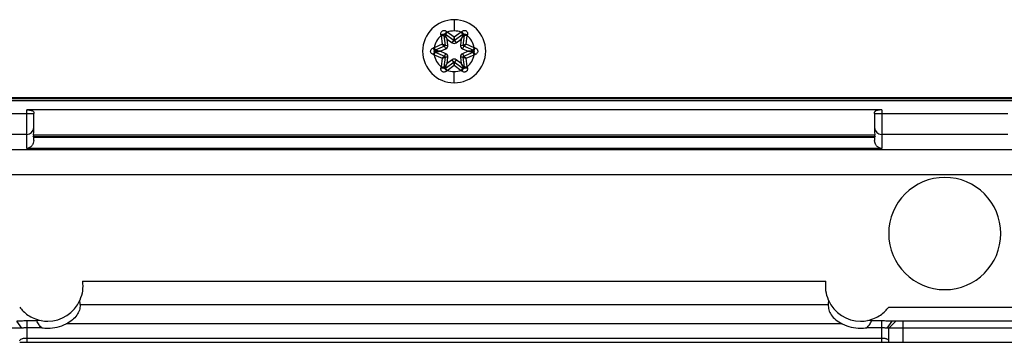
# Model space of a CAD drawing. Extents: x -1226 to -174, y 1035 to 1636.
# Drawn here: x -1106 to -1036, y 1035 to 1058 of the extents above; entities that cross this region are included whole.
import ezdxf

# ---------------------------------------------------------------- set-up
doc = ezdxf.new("R2010")
doc.units = 0
doc.header["$LTSCALE"] = 0.0999
doc.header["$MEASUREMENT"] = 0
doc.layers.get('0').update_dxf_attribs({"linetype": 'CONTINUOUS'})

msp = doc.modelspace()

# ---------------------------------------------------------------- linework, layer by layer
at = {"color": 7, "linetype": 'Continuous', "lineweight": 25}
for p, q in [((-1075.341, 1057.604), (-1075.341, 1056.804)), ((-1075.341, 1056.35), (-1075.839, 1056.716)), ((-1074.843, 1056.716), (-1075.341, 1056.35)), ((-1074.843, 1056.716), (-1074.725, 1056.555)), ((-1076.271, 1056.466), (-1076.073, 1056.488)), ((-1076.271, 1056.466), (-1076.203, 1055.852)), ((-1076.073, 1056.488), (-1075.992, 1055.765)), ((-1075.371, 1056.124), (-1075.957, 1056.555)), ((-1075.794, 1055.787), (-1075.842, 1056.222)), ((-1075.842, 1056.222), (-1075.489, 1055.962)), ((-1075.489, 1055.962), (-1075.371, 1056.124)), ((-1074.725, 1056.555), (-1075.311, 1056.124)), ((-1075.311, 1056.124), (-1075.193, 1055.962)), ((-1075.193, 1055.962), (-1074.84, 1056.222)), ((-1074.84, 1056.222), (-1074.888, 1055.787)), ((-1074.689, 1055.765), (-1074.609, 1056.488)), ((-1074.479, 1055.852), (-1074.41, 1056.466)), ((-1076.203, 1055.852), (-1076.769, 1055.604)), ((-1076.769, 1055.105), (-1076.689, 1055.288)), ((-1076.022, 1055.713), (-1076.689, 1055.421)), ((-1076.689, 1055.288), (-1076.022, 1054.995)), ((-1076.343, 1055.354), (-1075.942, 1055.53)), ((-1075.942, 1055.178), (-1076.343, 1055.354)), ((-1075.942, 1055.53), (-1076.022, 1055.713)), ((-1076.022, 1054.995), (-1075.942, 1055.178)), ((-1075.992, 1055.765), (-1075.794, 1055.787)), ((-1074.888, 1055.787), (-1074.689, 1055.765)), ((-1074.66, 1055.713), (-1074.74, 1055.53)), ((-1074.74, 1055.53), (-1074.339, 1055.354)), ((-1074.339, 1055.354), (-1074.74, 1055.178)), ((-1074.74, 1055.178), (-1074.66, 1054.995)), ((-1073.993, 1055.421), (-1074.66, 1055.713)), ((-1074.66, 1054.995), (-1073.993, 1055.288)), ((-1073.913, 1055.604), (-1074.479, 1055.852)), ((-1073.913, 1055.604), (-1073.993, 1055.421)), ((-1076.769, 1055.105), (-1076.203, 1054.856)), ((-1076.203, 1054.856), (-1076.271, 1054.242)), ((-1075.992, 1054.944), (-1076.073, 1054.22)), ((-1075.794, 1054.922), (-1075.992, 1054.944)), ((-1075.957, 1054.154), (-1075.371, 1054.585)), ((-1075.842, 1054.487), (-1075.794, 1054.922)), ((-1075.489, 1054.746), (-1075.842, 1054.487)), ((-1075.371, 1054.585), (-1075.489, 1054.746)), ((-1075.193, 1054.746), (-1075.311, 1054.585)), ((-1075.311, 1054.585), (-1074.725, 1054.154)), ((-1074.84, 1054.487), (-1075.193, 1054.746)), ((-1074.689, 1054.944), (-1074.888, 1054.922)), ((-1074.888, 1054.922), (-1074.84, 1054.487)), ((-1074.609, 1054.22), (-1074.689, 1054.944)), ((-1074.479, 1054.856), (-1073.913, 1055.105)), ((-1074.41, 1054.242), (-1074.479, 1054.856)), ((-1075.839, 1053.992), (-1075.957, 1054.154)), ((-1075.839, 1053.992), (-1075.341, 1054.359)), ((-1075.341, 1054.359), (-1074.843, 1053.992)), ((-1075.341, 1053.104), (-1075.341, 1053.904)), ((-1074.41, 1054.242), (-1074.609, 1054.22)), ((-1193.521, 1052.054), (-957.161, 1052.054)), ((-957.161, 1051.954), (-1193.521, 1051.954)), ((-1193.521, 1051.854), (-957.161, 1051.854)), ((-1105.841, 1050.91), (-1105.841, 1051.172)), ((-1044.841, 1051.172), (-1105.841, 1051.172)), ((-1105.341, 1051.019), (-1105.341, 1050.91)), ((-1045.341, 1050.91), (-1045.341, 1051.019)), ((-1044.841, 1051.172), (-1044.841, 1050.91)), ((-1114.841, 1050.91), (-1105.841, 1050.91)), ((-1105.841, 1050.91), (-1105.341, 1050.91)), ((-1105.841, 1049.416), (-1105.841, 1050.91)), ((-1105.341, 1049.914), (-1105.341, 1050.91)), ((-1045.341, 1050.91), (-1044.841, 1050.91)), ((-1045.341, 1050.91), (-1045.341, 1049.914)), ((-1044.841, 1050.91), (-1035.841, 1050.91)), ((-1044.841, 1050.91), (-1044.841, 1049.416)), ((-1105.361, 1049.385), (-1105.341, 1049.582)), ((-1105.341, 1049.582), (-1105.341, 1049.914)), ((-1045.341, 1049.914), (-1045.341, 1049.582)), ((-1045.341, 1049.582), (-1045.321, 1049.385)), ((-1105.841, 1049.416), (-1114.841, 1049.416)), ((-1105.841, 1048.41), (-1105.841, 1049.416)), ((-1105.383, 1049.276), (-1045.299, 1049.276)), ((-1105.361, 1049.385), (-1105.38, 1049.285)), ((-1105.38, 1049.285), (-1105.372, 1049.289)), ((-1105.361, 1049.385), (-1045.321, 1049.385)), ((-1105.341, 1048.984), (-1105.341, 1049.395)), ((-1105.341, 1049.222), (-1045.341, 1049.222)), ((-1045.341, 1049.395), (-1045.341, 1048.984)), ((-1045.301, 1049.285), (-1045.321, 1049.385)), ((-1045.309, 1049.289), (-1045.301, 1049.285)), ((-1035.841, 1049.416), (-1044.841, 1049.416)), ((-1044.841, 1049.416), (-1044.841, 1048.41)), ((-1196.029, 1048.354), (-954.653, 1048.354)), ((-1044.841, 1048.41), (-1105.841, 1048.41)), ((-1196.021, 1046.554), (-954.661, 1046.554)), ((-1101.866, 1038.955), (-1048.816, 1038.955)), ((-1102.027, 1037.283), (-1102.051, 1037.602)), ((-1048.631, 1037.602), (-1048.655, 1037.283)), ((-1102.027, 1037.283), (-1048.655, 1037.283)), ((-1044.341, 1037.104), (-941.911, 1037.104)), ((-1106.198, 1035.604), (-1106.555, 1036.104)), ((-1105.841, 1036.125), (-1105.841, 1035.635)), ((-1105.123, 1036.125), (-1105.841, 1036.125)), ((-1105.841, 1035.635), (-1105.841, 1034.904)), ((-1104.767, 1035.635), (-1105.841, 1035.635)), ((-1104.819, 1036.15), (-1105.123, 1036.125)), ((-1047.65, 1035.905), (-1103.032, 1035.905)), ((-1044.841, 1035.635), (-1045.916, 1035.635)), ((-1045.56, 1036.125), (-1045.863, 1036.15)), ((-1044.841, 1036.125), (-1045.56, 1036.125)), ((-1044.841, 1035.635), (-1044.841, 1036.125)), ((-1044.841, 1034.904), (-1044.841, 1035.635)), ((-1044.127, 1036.104), (-1044.484, 1035.604)), ((-1044.341, 1035.604), (-1043.841, 1036.104)), ((-1044.341, 1034.697), (-1044.341, 1035.604)), ((-941.911, 1036.104), (-1043.341, 1036.104)), ((-1043.341, 1036.104), (-1043.341, 1035.604)), ((-941.911, 1035.604), (-1043.341, 1035.604)), ((-1043.341, 1035.604), (-1043.341, 1034.604)), ((-1105.841, 1034.904), (-1105.841, 1034.604)), ((-1105.841, 1034.904), (-1044.841, 1034.904)), ((-1044.841, 1034.604), (-1044.841, 1034.904)), ((-1105.841, 1034.604), (-1044.841, 1034.604)), ((-1044.341, 1034.604), (-1044.341, 1034.697)), ((-1044.341, 1034.604), (-1043.341, 1034.604)), ((-1043.341, 1034.604), (-941.911, 1034.604))]:
    msp.add_line(p, q, dxfattribs=at)
at = {"color": 7, "linetype": 'Continuous', "lineweight": 25, "flags": 128}
for points in [[(-1075.999, 1056.586), (-1075.994, 1056.582), (-1075.989, 1056.578), (-1075.983, 1056.574), (-1075.978, 1056.57), (-1075.973, 1056.567), (-1075.968, 1056.563), (-1075.962, 1056.559), (-1075.957, 1056.555)], [(-1075.839, 1056.716), (-1075.862, 1056.685), (-1075.884, 1056.655), (-1075.905, 1056.627), (-1075.923, 1056.602), (-1075.937, 1056.582), (-1075.948, 1056.567), (-1075.955, 1056.558), (-1075.957, 1056.555)], [(-1074.725, 1056.555), (-1074.719, 1056.559), (-1074.714, 1056.563), (-1074.709, 1056.567), (-1074.704, 1056.57), (-1074.698, 1056.574), (-1074.693, 1056.578), (-1074.688, 1056.582), (-1074.683, 1056.586)], [(-1076.073, 1056.488), (-1076.073, 1056.495), (-1076.074, 1056.501), (-1076.075, 1056.508), (-1076.075, 1056.514), (-1076.076, 1056.521), (-1076.077, 1056.527), (-1076.078, 1056.534), (-1076.078, 1056.54)], [(-1074.603, 1056.54), (-1074.604, 1056.534), (-1074.605, 1056.527), (-1074.606, 1056.521), (-1074.606, 1056.514), (-1074.607, 1056.508), (-1074.608, 1056.501), (-1074.608, 1056.495), (-1074.609, 1056.488)], [(-1074.41, 1056.466), (-1074.449, 1056.471), (-1074.486, 1056.475), (-1074.521, 1056.479), (-1074.551, 1056.482), (-1074.576, 1056.485), (-1074.594, 1056.487), (-1074.605, 1056.488), (-1074.609, 1056.488)], [(-1076.769, 1055.604), (-1076.754, 1055.568), (-1076.738, 1055.534), (-1076.725, 1055.502), (-1076.712, 1055.475), (-1076.702, 1055.452), (-1076.695, 1055.435), (-1076.69, 1055.424), (-1076.689, 1055.421)], [(-1076.736, 1055.4), (-1076.731, 1055.403), (-1076.725, 1055.405), (-1076.719, 1055.408), (-1076.713, 1055.41), (-1076.707, 1055.413), (-1076.701, 1055.416), (-1076.695, 1055.418), (-1076.689, 1055.421)], [(-1076.689, 1055.288), (-1076.695, 1055.29), (-1076.701, 1055.293), (-1076.707, 1055.295), (-1076.713, 1055.298), (-1076.719, 1055.301), (-1076.725, 1055.303), (-1076.73, 1055.306), (-1076.736, 1055.309)], [(-1073.993, 1055.421), (-1073.987, 1055.418), (-1073.981, 1055.416), (-1073.975, 1055.413), (-1073.969, 1055.41), (-1073.963, 1055.408), (-1073.957, 1055.405), (-1073.951, 1055.403), (-1073.945, 1055.4)], [(-1073.945, 1055.309), (-1073.951, 1055.306), (-1073.957, 1055.303), (-1073.963, 1055.301), (-1073.969, 1055.298), (-1073.975, 1055.295), (-1073.981, 1055.293), (-1073.987, 1055.29), (-1073.993, 1055.288)], [(-1073.913, 1055.105), (-1073.928, 1055.14), (-1073.943, 1055.175), (-1073.957, 1055.206), (-1073.969, 1055.234), (-1073.979, 1055.257), (-1073.987, 1055.274), (-1073.991, 1055.284), (-1073.993, 1055.288)], [(-1076.271, 1054.242), (-1076.233, 1054.238), (-1076.195, 1054.234), (-1076.161, 1054.23), (-1076.131, 1054.227), (-1076.106, 1054.224), (-1076.088, 1054.222), (-1076.076, 1054.221), (-1076.073, 1054.22)], [(-1076.078, 1054.169), (-1076.078, 1054.175), (-1076.077, 1054.181), (-1076.076, 1054.188), (-1076.075, 1054.194), (-1076.075, 1054.201), (-1076.074, 1054.207), (-1076.073, 1054.214), (-1076.073, 1054.22)], [(-1075.957, 1054.154), (-1075.962, 1054.15), (-1075.968, 1054.146), (-1075.973, 1054.142), (-1075.978, 1054.138), (-1075.983, 1054.134), (-1075.989, 1054.131), (-1075.994, 1054.127), (-1075.999, 1054.123)], [(-1074.843, 1053.992), (-1074.82, 1054.024), (-1074.798, 1054.054), (-1074.777, 1054.082), (-1074.759, 1054.106), (-1074.745, 1054.126), (-1074.734, 1054.141), (-1074.727, 1054.15), (-1074.725, 1054.154)], [(-1074.683, 1054.123), (-1074.688, 1054.127), (-1074.693, 1054.131), (-1074.698, 1054.134), (-1074.704, 1054.138), (-1074.709, 1054.142), (-1074.714, 1054.146), (-1074.719, 1054.15), (-1074.725, 1054.154)], [(-1074.609, 1054.22), (-1074.608, 1054.214), (-1074.608, 1054.207), (-1074.607, 1054.201), (-1074.606, 1054.194), (-1074.606, 1054.188), (-1074.605, 1054.182), (-1074.604, 1054.175), (-1074.603, 1054.169)]]:
    msp.add_lwpolyline(points, dxfattribs=at)
at = {"color": 7, "linetype": 'Continuous', "lineweight": 25}
for centre, radius, start, end in [((-1075.341, 1055.354), 2.25, 90, 270), ((-1075.341, 1055.354), 2.25, 270, 90), ((-1075.214, 1056.201), 0.874, 140.18462, 153.86326), ((-1075.341, 1055.354), 1.45, 90, 110.08033), ((-1075.341, 1055.354), 1.45, 89.6332, 90), ((-1075.341, 1055.354), 1.45, 69.91961, 89.6332), ((-1075.465, 1056.202), 0.872, 26.10981, 39.82428), ((-1075.341, 1055.354), 1.45, 129.91961, 170.08033), ((-1076.137, 1055.67), 0.872, 86.10981, 99.82428), ((-1075.341, 1056.164), 0.25, 233.66918, 306.33082), ((-1075.341, 1056.164), 0.05, 233.66918, 306.32991), ((-1074.545, 1055.668), 0.874, 80.18463, 93.86326), ((-1075.341, 1055.354), 1.45, 9.91961, 50.08033), ((-1076.011, 1055.887), 0.874, 200.18462, 213.86326), ((-1076.013, 1054.822), 0.872, 146.10981, 159.82428), ((-1076.042, 1055.759), 0.05, 293.66918, 6.33082), ((-1076.042, 1055.759), 0.25, 293.66918, 6.33082), ((-1076.042, 1054.95), 0.25, 353.66918, 66.33082), ((-1074.64, 1055.759), 0.25, 173.66918, 246.33082), ((-1074.64, 1054.95), 0.25, 113.66918, 186.33082), ((-1074.64, 1055.759), 0.05, 173.66918, 246.33082), ((-1074.669, 1055.886), 0.872, 326.1098, 339.82428), ((-1074.671, 1054.822), 0.874, 20.18462, 33.86326), ((-1075.341, 1055.354), 1.45, 189.91961, 230.08033), ((-1076.042, 1054.95), 0.05, 353.66918, 66.33082), ((-1075.341, 1054.545), 0.25, 53.66918, 126.33082), ((-1075.341, 1054.545), 0.05, 53.66918, 126.33022), ((-1074.64, 1054.95), 0.05, 113.66918, 186.33082), ((-1075.341, 1055.354), 1.45, 309.91961, 350.08033), ((-1076.137, 1055.041), 0.874, 260.18462, 273.86325), ((-1075.216, 1054.506), 0.872, 206.10981, 219.82428), ((-1075.341, 1055.354), 1.45, 249.91961, 269.6332), ((-1075.341, 1055.354), 1.45, 269.6332, 270), ((-1075.341, 1055.354), 1.45, 270, 290.08033), ((-1075.467, 1054.508), 0.874, 320.18462, 333.86326), ((-1074.544, 1055.038), 0.872, 266.10981, 279.82428), ((-1105.84, 1049.915), 0.499, 269.89099, 359.89057), ((-1044.842, 1049.915), 0.499, 180.10943, 270.10901), ((-1040.341, 1042.354), 4, 0, 180), ((-1040.341, 1042.354), 4, 180, 0), ((-1104.341, 1038.604), 2.5, 270, 336.35968), ((-1046.341, 1038.604), 2.5, 203.64691, 270), ((-1104.341, 1038.604), 2.5, 258.98474, 270), ((-1104.341, 1038.604), 3, 261.83316, 270), ((-1104.341, 1038.604), 3, 270, 295.87421), ((-1046.341, 1038.604), 3, 244.13547, 270), ((-1046.341, 1038.604), 2.5, 270, 281.01557), ((-1046.341, 1038.604), 3, 270, 278.14515)]:
    msp.add_arc(centre, radius, start, end, dxfattribs=at)
for points, knots in [([(-1076.286, 1056.529), (-1076.291, 1056.56), (-1076.301, 1056.62), (-1076.28, 1056.707), (-1076.236, 1056.777), (-1076.172, 1056.824), (-1076.098, 1056.844), (-1076.022, 1056.839), (-1075.949, 1056.812), (-1075.907, 1056.778), (-1075.886, 1056.76)], [0, 0, 0, 0, 0.144643, 0.281085, 0.404722, 0.522808, 0.641053, 0.750275, 0.872934, 1, 1, 1, 1]), ([(-1076.078, 1056.54), (-1076.078, 1056.545), (-1076.079, 1056.555), (-1076.074, 1056.567), (-1076.068, 1056.577), (-1076.061, 1056.584), (-1076.054, 1056.589), (-1076.046, 1056.593), (-1076.036, 1056.595), (-1076.024, 1056.596), (-1076.012, 1056.594), (-1076.003, 1056.588), (-1075.999, 1056.586)], [0, 0, 0, 0, 0.11945, 0.261187, 0.351231, 0.43001, 0.499093, 0.567541, 0.64614, 0.737678, 0.880641, 1, 1, 1, 1]), ([(-1075.842, 1056.222), (-1075.863, 1056.271), (-1075.899, 1056.355), (-1075.945, 1056.461), (-1075.972, 1056.524), (-1075.987, 1056.558), (-1075.994, 1056.575), (-1075.998, 1056.584), (-1075.999, 1056.585), (-1075.999, 1056.586)], [0, 0, 0, 0, 0.332622, 0.573013, 0.748003, 0.827683, 0.893834, 0.949993, 1, 1, 1, 1]), ([(-1075.839, 1056.716), (-1075.848, 1056.724), (-1075.863, 1056.739), (-1075.879, 1056.754), (-1075.886, 1056.76)], [0, 0, 0, 0, 0.561767, 1, 1, 1, 1]), ([(-1074.796, 1056.76), (-1074.805, 1056.752), (-1074.82, 1056.737), (-1074.836, 1056.723), (-1074.843, 1056.716)], [0, 0, 0, 0, 0.558224, 1, 1, 1, 1]), ([(-1074.683, 1056.586), (-1074.683, 1056.585), (-1074.684, 1056.583), (-1074.693, 1056.563), (-1074.717, 1056.507), (-1074.769, 1056.387), (-1074.813, 1056.284), (-1074.84, 1056.222)], [0, 0, 0, 0, 0.064106, 0.133664, 0.300999, 0.575113, 1, 1, 1, 1]), ([(-1074.796, 1056.76), (-1074.77, 1056.781), (-1074.723, 1056.819), (-1074.638, 1056.843), (-1074.556, 1056.841), (-1074.483, 1056.809), (-1074.429, 1056.755), (-1074.396, 1056.687), (-1074.382, 1056.61), (-1074.391, 1056.556), (-1074.396, 1056.529)], [0, 0, 0, 0, 0.150966, 0.281201, 0.404876, 0.522971, 0.641044, 0.750152, 0.872868, 1, 1, 1, 1]), ([(-1074.683, 1056.586), (-1074.679, 1056.588), (-1074.67, 1056.594), (-1074.658, 1056.596), (-1074.646, 1056.595), (-1074.637, 1056.593), (-1074.628, 1056.589), (-1074.621, 1056.584), (-1074.614, 1056.577), (-1074.607, 1056.567), (-1074.603, 1056.555), (-1074.603, 1056.545), (-1074.603, 1056.54)], [0, 0, 0, 0, 0.119444, 0.261153, 0.351194, 0.429965, 0.499024, 0.567438, 0.646006, 0.737522, 0.8806, 1, 1, 1, 1]), ([(-1076.286, 1056.529), (-1076.283, 1056.518), (-1076.279, 1056.497), (-1076.274, 1056.476), (-1076.271, 1056.466)], [0, 0, 0, 0, 0.558224, 1, 1, 1, 1]), ([(-1076.078, 1056.54), (-1076.078, 1056.539), (-1076.077, 1056.538), (-1076.064, 1056.52), (-1076.027, 1056.471), (-1075.949, 1056.366), (-1075.882, 1056.277), (-1075.842, 1056.222)], [0, 0, 0, 0, 0.06415, 0.133734, 0.301049, 0.57515, 1, 1, 1, 1]), ([(-1075.341, 1056.35), (-1075.345, 1056.317), (-1075.353, 1056.262), (-1075.36, 1056.2), (-1075.366, 1056.163), (-1075.369, 1056.14), (-1075.37, 1056.126), (-1075.37, 1056.124), (-1075.371, 1056.124)], [0, 0, 0, 0, 0.293158, 0.496089, 0.633089, 0.762014, 0.883906, 1, 1, 1, 1]), ([(-1075.311, 1056.124), (-1075.311, 1056.124), (-1075.312, 1056.126), (-1075.313, 1056.138), (-1075.316, 1056.157), (-1075.32, 1056.192), (-1075.326, 1056.24), (-1075.334, 1056.297), (-1075.339, 1056.332), (-1075.341, 1056.35)], [0, 0, 0, 0, 0.107689, 0.219518, 0.336496, 0.459502, 0.690119, 0.835188, 1, 1, 1, 1]), ([(-1074.84, 1056.222), (-1074.808, 1056.265), (-1074.753, 1056.339), (-1074.685, 1056.431), (-1074.643, 1056.486), (-1074.621, 1056.516), (-1074.611, 1056.53), (-1074.605, 1056.539), (-1074.604, 1056.54), (-1074.603, 1056.54)], [0, 0, 0, 0, 0.332628, 0.573022, 0.748013, 0.827693, 0.893843, 0.949998, 1, 1, 1, 1]), ([(-1074.41, 1056.466), (-1074.408, 1056.478), (-1074.403, 1056.499), (-1074.398, 1056.52), (-1074.396, 1056.529)], [0, 0, 0, 0, 0.561767, 1, 1, 1, 1]), ([(-1076.831, 1055.123), (-1076.86, 1055.134), (-1076.917, 1055.156), (-1076.981, 1055.217), (-1077.02, 1055.29), (-1077.029, 1055.369), (-1077.01, 1055.443), (-1076.967, 1055.506), (-1076.908, 1055.557), (-1076.857, 1055.576), (-1076.831, 1055.585)], [0, 0, 0, 0, 0.144623, 0.281031, 0.404349, 0.522098, 0.640284, 0.749539, 0.872538, 1, 1, 1, 1]), ([(-1076.769, 1055.604), (-1076.781, 1055.601), (-1076.801, 1055.594), (-1076.822, 1055.588), (-1076.831, 1055.585)], [0, 0, 0, 0, 0.561766, 1, 1, 1, 1]), ([(-1076.736, 1055.309), (-1076.741, 1055.311), (-1076.75, 1055.316), (-1076.758, 1055.325), (-1076.763, 1055.336), (-1076.766, 1055.345), (-1076.767, 1055.354), (-1076.766, 1055.363), (-1076.763, 1055.373), (-1076.758, 1055.383), (-1076.75, 1055.393), (-1076.741, 1055.398), (-1076.736, 1055.4)], [0, 0, 0, 0, 0.119478, 0.261223, 0.351272, 0.430023, 0.499056, 0.56747, 0.646061, 0.737589, 0.880562, 1, 1, 1, 1]), ([(-1076.343, 1055.354), (-1076.396, 1055.36), (-1076.487, 1055.371), (-1076.601, 1055.384), (-1076.67, 1055.392), (-1076.707, 1055.397), (-1076.724, 1055.399), (-1076.735, 1055.4), (-1076.736, 1055.4), (-1076.736, 1055.4)], [0, 0, 0, 0, 0.332613, 0.573, 0.747988, 0.827666, 0.893819, 0.949984, 1, 1, 1, 1]), ([(-1076.736, 1055.309), (-1076.735, 1055.309), (-1076.733, 1055.309), (-1076.712, 1055.311), (-1076.651, 1055.319), (-1076.522, 1055.333), (-1076.41, 1055.346), (-1076.343, 1055.354)], [0, 0, 0, 0, 0.06415, 0.133734, 0.301049, 0.57515, 1, 1, 1, 1]), ([(-1076.203, 1055.852), (-1076.177, 1055.832), (-1076.133, 1055.798), (-1076.083, 1055.76), (-1076.054, 1055.737), (-1076.036, 1055.723), (-1076.024, 1055.715), (-1076.023, 1055.714), (-1076.022, 1055.713)], [0, 0, 0, 0, 0.293158, 0.496089, 0.633089, 0.762014, 0.883906, 1, 1, 1, 1]), ([(-1075.992, 1055.765), (-1075.993, 1055.765), (-1075.994, 1055.765), (-1076.006, 1055.77), (-1076.024, 1055.778), (-1076.056, 1055.791), (-1076.1, 1055.81), (-1076.154, 1055.832), (-1076.186, 1055.845), (-1076.203, 1055.852)], [0, 0, 0, 0, 0.107685, 0.219514, 0.336495, 0.459508, 0.690123, 0.83519, 1, 1, 1, 1]), ([(-1074.479, 1055.852), (-1074.509, 1055.84), (-1074.561, 1055.819), (-1074.618, 1055.794), (-1074.653, 1055.78), (-1074.674, 1055.771), (-1074.687, 1055.766), (-1074.689, 1055.765), (-1074.689, 1055.765)], [0, 0, 0, 0, 0.293158, 0.496089, 0.633089, 0.762014, 0.883906, 1, 1, 1, 1]), ([(-1074.66, 1055.713), (-1074.659, 1055.714), (-1074.658, 1055.715), (-1074.648, 1055.722), (-1074.633, 1055.734), (-1074.605, 1055.755), (-1074.567, 1055.784), (-1074.521, 1055.82), (-1074.493, 1055.841), (-1074.479, 1055.852)], [0, 0, 0, 0, 0.107685, 0.219514, 0.336495, 0.459508, 0.690123, 0.83519, 1, 1, 1, 1]), ([(-1073.945, 1055.4), (-1073.946, 1055.4), (-1073.948, 1055.4), (-1073.97, 1055.397), (-1074.031, 1055.39), (-1074.16, 1055.375), (-1074.271, 1055.362), (-1074.339, 1055.354)], [0, 0, 0, 0, 0.06415, 0.133734, 0.301049, 0.57515, 1, 1, 1, 1]), ([(-1074.339, 1055.354), (-1074.286, 1055.348), (-1074.195, 1055.338), (-1074.08, 1055.324), (-1074.012, 1055.316), (-1073.975, 1055.312), (-1073.957, 1055.31), (-1073.947, 1055.309), (-1073.946, 1055.309), (-1073.945, 1055.309)], [0, 0, 0, 0, 0.332613, 0.573, 0.747988, 0.827666, 0.893819, 0.949984, 1, 1, 1, 1]), ([(-1073.945, 1055.4), (-1073.941, 1055.398), (-1073.932, 1055.393), (-1073.924, 1055.383), (-1073.919, 1055.373), (-1073.916, 1055.364), (-1073.915, 1055.354), (-1073.916, 1055.345), (-1073.919, 1055.336), (-1073.924, 1055.325), (-1073.932, 1055.316), (-1073.941, 1055.311), (-1073.945, 1055.309)], [0, 0, 0, 0, 0.119453, 0.261168, 0.351197, 0.429932, 0.49895, 0.567349, 0.645923, 0.737432, 0.880522, 1, 1, 1, 1]), ([(-1073.851, 1055.585), (-1073.862, 1055.589), (-1073.883, 1055.595), (-1073.903, 1055.601), (-1073.913, 1055.604)], [0, 0, 0, 0, 0.558225, 1, 1, 1, 1]), ([(-1073.851, 1055.585), (-1073.821, 1055.574), (-1073.765, 1055.552), (-1073.701, 1055.491), (-1073.662, 1055.418), (-1073.652, 1055.339), (-1073.672, 1055.266), (-1073.714, 1055.203), (-1073.774, 1055.152), (-1073.825, 1055.133), (-1073.851, 1055.123)], [0, 0, 0, 0, 0.144623, 0.281031, 0.404349, 0.522098, 0.640284, 0.749539, 0.872538, 1, 1, 1, 1]), ([(-1076.831, 1055.123), (-1076.82, 1055.12), (-1076.799, 1055.113), (-1076.778, 1055.107), (-1076.769, 1055.105)], [0, 0, 0, 0, 0.558225, 1, 1, 1, 1]), ([(-1076.022, 1054.995), (-1076.022, 1054.995), (-1076.024, 1054.994), (-1076.033, 1054.987), (-1076.049, 1054.975), (-1076.077, 1054.953), (-1076.115, 1054.924), (-1076.161, 1054.889), (-1076.189, 1054.868), (-1076.203, 1054.856)], [0, 0, 0, 0, 0.107685, 0.219514, 0.336495, 0.459508, 0.690123, 0.83519, 1, 1, 1, 1]), ([(-1076.203, 1054.856), (-1076.173, 1054.869), (-1076.121, 1054.89), (-1076.064, 1054.914), (-1076.029, 1054.928), (-1076.008, 1054.937), (-1075.995, 1054.943), (-1075.993, 1054.944), (-1075.992, 1054.944)], [0, 0, 0, 0, 0.293158, 0.496089, 0.633089, 0.762014, 0.883906, 1, 1, 1, 1]), ([(-1075.842, 1054.487), (-1075.874, 1054.444), (-1075.929, 1054.37), (-1075.997, 1054.278), (-1076.038, 1054.222), (-1076.06, 1054.193), (-1076.071, 1054.178), (-1076.077, 1054.17), (-1076.078, 1054.169), (-1076.078, 1054.169)], [0, 0, 0, 0, 0.332628, 0.573022, 0.748013, 0.827693, 0.893843, 0.949998, 1, 1, 1, 1]), ([(-1075.999, 1054.123), (-1075.999, 1054.124), (-1075.998, 1054.126), (-1075.989, 1054.146), (-1075.965, 1054.202), (-1075.913, 1054.321), (-1075.869, 1054.424), (-1075.842, 1054.487)], [0, 0, 0, 0, 0.064106, 0.133664, 0.300999, 0.575113, 1, 1, 1, 1]), ([(-1075.371, 1054.585), (-1075.37, 1054.584), (-1075.37, 1054.583), (-1075.369, 1054.571), (-1075.366, 1054.551), (-1075.361, 1054.517), (-1075.356, 1054.469), (-1075.348, 1054.411), (-1075.343, 1054.377), (-1075.341, 1054.359)], [0, 0, 0, 0, 0.107689, 0.219518, 0.336496, 0.459502, 0.690119, 0.835188, 1, 1, 1, 1]), ([(-1075.341, 1054.359), (-1075.336, 1054.391), (-1075.329, 1054.447), (-1075.321, 1054.508), (-1075.316, 1054.545), (-1075.313, 1054.568), (-1075.312, 1054.582), (-1075.311, 1054.584), (-1075.311, 1054.585)], [0, 0, 0, 0, 0.293158, 0.496089, 0.633089, 0.762014, 0.883906, 1, 1, 1, 1]), ([(-1074.84, 1054.487), (-1074.819, 1054.438), (-1074.782, 1054.353), (-1074.737, 1054.248), (-1074.709, 1054.184), (-1074.695, 1054.15), (-1074.688, 1054.134), (-1074.683, 1054.124), (-1074.683, 1054.123), (-1074.683, 1054.123)], [0, 0, 0, 0, 0.332622, 0.573013, 0.748003, 0.827683, 0.893834, 0.949993, 1, 1, 1, 1]), ([(-1074.603, 1054.169), (-1074.604, 1054.169), (-1074.605, 1054.171), (-1074.618, 1054.189), (-1074.655, 1054.238), (-1074.732, 1054.342), (-1074.799, 1054.432), (-1074.84, 1054.487)], [0, 0, 0, 0, 0.06415, 0.133734, 0.301049, 0.57515, 1, 1, 1, 1]), ([(-1074.689, 1054.944), (-1074.689, 1054.944), (-1074.687, 1054.943), (-1074.676, 1054.938), (-1074.658, 1054.931), (-1074.626, 1054.918), (-1074.581, 1054.899), (-1074.528, 1054.877), (-1074.496, 1054.864), (-1074.479, 1054.856)], [0, 0, 0, 0, 0.107685, 0.219514, 0.336495, 0.459508, 0.690123, 0.83519, 1, 1, 1, 1]), ([(-1074.479, 1054.856), (-1074.505, 1054.877), (-1074.549, 1054.911), (-1074.599, 1054.948), (-1074.628, 1054.971), (-1074.646, 1054.985), (-1074.658, 1054.994), (-1074.659, 1054.995), (-1074.66, 1054.995)], [0, 0, 0, 0, 0.293158, 0.496089, 0.633089, 0.762014, 0.883906, 1, 1, 1, 1]), ([(-1073.913, 1055.105), (-1073.901, 1055.108), (-1073.88, 1055.114), (-1073.86, 1055.12), (-1073.851, 1055.123)], [0, 0, 0, 0, 0.561766, 1, 1, 1, 1]), ([(-1075.886, 1053.948), (-1075.911, 1053.928), (-1075.959, 1053.89), (-1076.044, 1053.865), (-1076.125, 1053.868), (-1076.198, 1053.9), (-1076.252, 1053.954), (-1076.286, 1054.022), (-1076.299, 1054.099), (-1076.291, 1054.152), (-1076.286, 1054.179)], [0, 0, 0, 0, 0.150966, 0.281201, 0.404876, 0.522971, 0.641044, 0.750152, 0.872868, 1, 1, 1, 1]), ([(-1076.271, 1054.242), (-1076.274, 1054.23), (-1076.279, 1054.21), (-1076.284, 1054.189), (-1076.286, 1054.179)], [0, 0, 0, 0, 0.561769, 1, 1, 1, 1]), ([(-1075.999, 1054.123), (-1076.003, 1054.12), (-1076.012, 1054.115), (-1076.024, 1054.113), (-1076.036, 1054.113), (-1076.045, 1054.116), (-1076.054, 1054.12), (-1076.061, 1054.125), (-1076.068, 1054.132), (-1076.074, 1054.142), (-1076.079, 1054.154), (-1076.078, 1054.164), (-1076.078, 1054.169)], [0, 0, 0, 0, 0.11947, 0.26121, 0.35127, 0.430058, 0.499132, 0.567562, 0.646147, 0.737682, 0.880641, 1, 1, 1, 1]), ([(-1075.886, 1053.948), (-1075.877, 1053.956), (-1075.861, 1053.971), (-1075.846, 1053.986), (-1075.839, 1053.992)], [0, 0, 0, 0, 0.558223, 1, 1, 1, 1]), ([(-1074.843, 1053.992), (-1074.834, 1053.984), (-1074.819, 1053.969), (-1074.803, 1053.955), (-1074.796, 1053.948)], [0, 0, 0, 0, 0.561767, 1, 1, 1, 1]), ([(-1074.396, 1054.179), (-1074.391, 1054.148), (-1074.381, 1054.088), (-1074.402, 1054.002), (-1074.446, 1053.932), (-1074.51, 1053.884), (-1074.584, 1053.865), (-1074.659, 1053.87), (-1074.733, 1053.897), (-1074.775, 1053.931), (-1074.796, 1053.948)], [0, 0, 0, 0, 0.144643, 0.281085, 0.404722, 0.522808, 0.641053, 0.750275, 0.872934, 1, 1, 1, 1]), ([(-1074.603, 1054.169), (-1074.603, 1054.164), (-1074.603, 1054.154), (-1074.607, 1054.142), (-1074.614, 1054.132), (-1074.62, 1054.125), (-1074.628, 1054.12), (-1074.636, 1054.116), (-1074.646, 1054.113), (-1074.657, 1054.113), (-1074.67, 1054.115), (-1074.679, 1054.12), (-1074.683, 1054.123)], [0, 0, 0, 0, 0.119424, 0.26113, 0.351156, 0.429917, 0.498985, 0.567419, 0.646001, 0.737519, 0.8806, 1, 1, 1, 1]), ([(-1074.396, 1054.179), (-1074.398, 1054.191), (-1074.403, 1054.212), (-1074.408, 1054.233), (-1074.41, 1054.242)], [0, 0, 0, 0, 0.558224, 1, 1, 1, 1]), ([(-1105.841, 1051.172), (-1105.807, 1051.172), (-1105.741, 1051.171), (-1105.646, 1051.162), (-1105.559, 1051.147), (-1105.459, 1051.121), (-1105.36, 1051.079), (-1105.347, 1051.039), (-1105.341, 1051.019)], [0, 0, 0, 0, 0.126355, 0.247837, 0.369991, 0.498274, 0.747954, 1, 1, 1, 1]), ([(-1044.841, 1051.172), (-1044.873, 1051.172), (-1044.937, 1051.171), (-1045.031, 1051.162), (-1045.121, 1051.147), (-1045.216, 1051.124), (-1045.288, 1051.091), (-1045.333, 1051.054), (-1045.338, 1051.031), (-1045.341, 1051.019)], [0, 0, 0, 0, 0.118656, 0.240859, 0.366984, 0.497376, 0.707968, 0.843883, 1, 1, 1, 1]), ([(-1105.341, 1048.984), (-1105.349, 1048.916), (-1105.367, 1048.766), (-1105.481, 1048.594), (-1105.643, 1048.458), (-1105.77, 1048.427), (-1105.841, 1048.41)], [0, 0, 0, 0, 0.197357, 0.436528, 0.689852, 1, 1, 1, 1]), ([(-1044.841, 1048.41), (-1044.911, 1048.427), (-1045.039, 1048.458), (-1045.201, 1048.594), (-1045.315, 1048.765), (-1045.333, 1048.916), (-1045.341, 1048.984)], [0, 0, 0, 0, 0.309077, 0.562186, 0.802095, 1, 1, 1, 1]), ([(-1101.866, 1038.955), (-1101.849, 1038.724), (-1101.816, 1038.262), (-1101.973, 1037.821), (-1102.051, 1037.602)], [0, 0, 0, 0, 0.502341, 1, 1, 1, 1]), ([(-1048.631, 1037.602), (-1048.709, 1037.821), (-1048.865, 1038.262), (-1048.833, 1038.724), (-1048.816, 1038.955)], [0, 0, 0, 0, 0.49782, 1, 1, 1, 1]), ([(-1106.341, 1037.104), (-1106.259, 1037.004), (-1106.082, 1036.79), (-1105.74, 1036.518), (-1105.315, 1036.278), (-1104.993, 1036.195), (-1104.819, 1036.15)], [0, 0, 0, 0, 0.194821, 0.418713, 0.685684, 1, 1, 1, 1]), ([(-1102.027, 1037.283), (-1102.036, 1037.154), (-1102.054, 1036.896), (-1102.257, 1036.507), (-1102.583, 1036.156), (-1102.876, 1035.992), (-1103.032, 1035.905)], [0, 0, 0, 0, 0.228772, 0.458752, 0.711318, 1, 1, 1, 1]), ([(-1048.655, 1037.283), (-1048.647, 1037.161), (-1048.631, 1036.914), (-1048.443, 1036.534), (-1048.119, 1036.171), (-1047.816, 1035.999), (-1047.65, 1035.905)], [0, 0, 0, 0, 0.217409, 0.437987, 0.691493, 1, 1, 1, 1]), ([(-1045.863, 1036.15), (-1045.689, 1036.195), (-1045.367, 1036.278), (-1044.942, 1036.518), (-1044.6, 1036.79), (-1044.423, 1037.004), (-1044.341, 1037.104)], [0, 0, 0, 0, 0.314353, 0.581309, 0.805171, 1, 1, 1, 1]), ([(-1105.841, 1036.125), (-1105.976, 1036.122), (-1106.229, 1036.116), (-1106.451, 1036.108), (-1106.555, 1036.104)], [0, 0, 0, 0, 0.534422, 1, 1, 1, 1]), ([(-1105.841, 1035.635), (-1105.872, 1035.634), (-1105.94, 1035.632), (-1106.043, 1035.62), (-1106.132, 1035.608), (-1106.179, 1035.605), (-1106.198, 1035.604)], [0, 0, 0, 0, 0.232939, 0.514826, 0.80578, 1, 1, 1, 1]), ([(-1104.767, 1035.635), (-1104.836, 1035.702), (-1104.988, 1035.851), (-1105.075, 1036.028), (-1105.123, 1036.125)], [0, 0, 0, 0, 0.456115, 1, 1, 1, 1]), ([(-1045.916, 1035.635), (-1045.844, 1035.705), (-1045.693, 1035.854), (-1045.606, 1036.031), (-1045.56, 1036.125)], [0, 0, 0, 0, 0.474497, 1, 1, 1, 1]), ([(-1044.127, 1036.104), (-1044.23, 1036.108), (-1044.452, 1036.116), (-1044.705, 1036.122), (-1044.841, 1036.125)], [0, 0, 0, 0, 0.464779, 1, 1, 1, 1]), ([(-1044.484, 1035.604), (-1044.503, 1035.605), (-1044.55, 1035.608), (-1044.639, 1035.62), (-1044.741, 1035.632), (-1044.81, 1035.634), (-1044.841, 1035.635)], [0, 0, 0, 0, 0.194185, 0.485063, 0.767147, 1, 1, 1, 1]), ([(-1106.341, 1034.697), (-1106.333, 1034.725), (-1106.318, 1034.78), (-1106.217, 1034.839), (-1106.113, 1034.873), (-1106.025, 1034.891), (-1105.934, 1034.902), (-1105.872, 1034.904), (-1105.841, 1034.904)], [0, 0, 0, 0, 0.267852, 0.523773, 0.649724, 0.770702, 0.887256, 1, 1, 1, 1]), ([(-1044.841, 1034.904), (-1044.81, 1034.904), (-1044.748, 1034.902), (-1044.656, 1034.891), (-1044.569, 1034.873), (-1044.466, 1034.839), (-1044.364, 1034.78), (-1044.349, 1034.725), (-1044.341, 1034.697)], [0, 0, 0, 0, 0.112747, 0.229238, 0.350084, 0.475836, 0.730677, 1, 1, 1, 1]), ([(-1106.341, 1034.604), (-1106.333, 1034.605), (-1106.32, 1034.606), (-1106.219, 1034.606), (-1106.102, 1034.597), (-1105.965, 1034.602), (-1105.883, 1034.604), (-1105.841, 1034.604)], [0, 0, 0, 0, 0.298925, 0.520686, 0.744001, 0.867345, 1, 1, 1, 1]), ([(-1044.841, 1034.604), (-1044.799, 1034.604), (-1044.717, 1034.602), (-1044.579, 1034.597), (-1044.462, 1034.606), (-1044.362, 1034.606), (-1044.349, 1034.605), (-1044.341, 1034.604)], [0, 0, 0, 0, 0.132633, 0.255999, 0.479313, 0.701053, 1, 1, 1, 1])]:
    msp.add_open_spline(points, degree=3, knots=knots, dxfattribs=at)
for points in [[(-1076.736, 1055.309), (-1076.741, 1055.311), (-1076.749, 1055.315), (-1076.759, 1055.327), (-1076.765, 1055.34), (-1076.767, 1055.354), (-1076.765, 1055.369), (-1076.759, 1055.382), (-1076.749, 1055.393), (-1076.741, 1055.398), (-1076.736, 1055.4)], [(-1073.945, 1055.4), (-1073.941, 1055.398), (-1073.933, 1055.393), (-1073.923, 1055.382), (-1073.917, 1055.369), (-1073.915, 1055.354), (-1073.917, 1055.34), (-1073.923, 1055.327), (-1073.933, 1055.315), (-1073.941, 1055.311), (-1073.945, 1055.309)], [(-1106.341, 1035.604), (-1106.356, 1035.604), (-1106.386, 1035.604), (-1106.617, 1035.604), (-1106.948, 1035.604), (-1107.21, 1035.604), (-1107.341, 1035.604)], [(-1106.198, 1035.604), (-1106.219, 1035.604), (-1106.262, 1035.604), (-1106.306, 1035.604), (-1106.335, 1035.604), (-1106.339, 1035.604), (-1106.341, 1035.604)], [(-1044.341, 1035.604), (-1044.343, 1035.604), (-1044.346, 1035.604), (-1044.375, 1035.604), (-1044.42, 1035.604), (-1044.462, 1035.604), (-1044.484, 1035.604)], [(-1043.341, 1035.604), (-1043.472, 1035.604), (-1043.734, 1035.604), (-1044.065, 1035.604), (-1044.296, 1035.604), (-1044.326, 1035.604), (-1044.341, 1035.604)], [(-1043.841, 1036.104), (-1043.845, 1036.104), (-1043.852, 1036.104), (-1043.91, 1036.104), (-1043.999, 1036.104), (-1044.084, 1036.104), (-1044.127, 1036.104)], [(-1043.341, 1036.104), (-1043.406, 1036.104), (-1043.538, 1036.104), (-1043.703, 1036.104), (-1043.819, 1036.104), (-1043.833, 1036.104), (-1043.841, 1036.104)]]:
    msp.add_open_spline(points, degree=3, dxfattribs=at)

doc.saveas('drawing.dxf')
